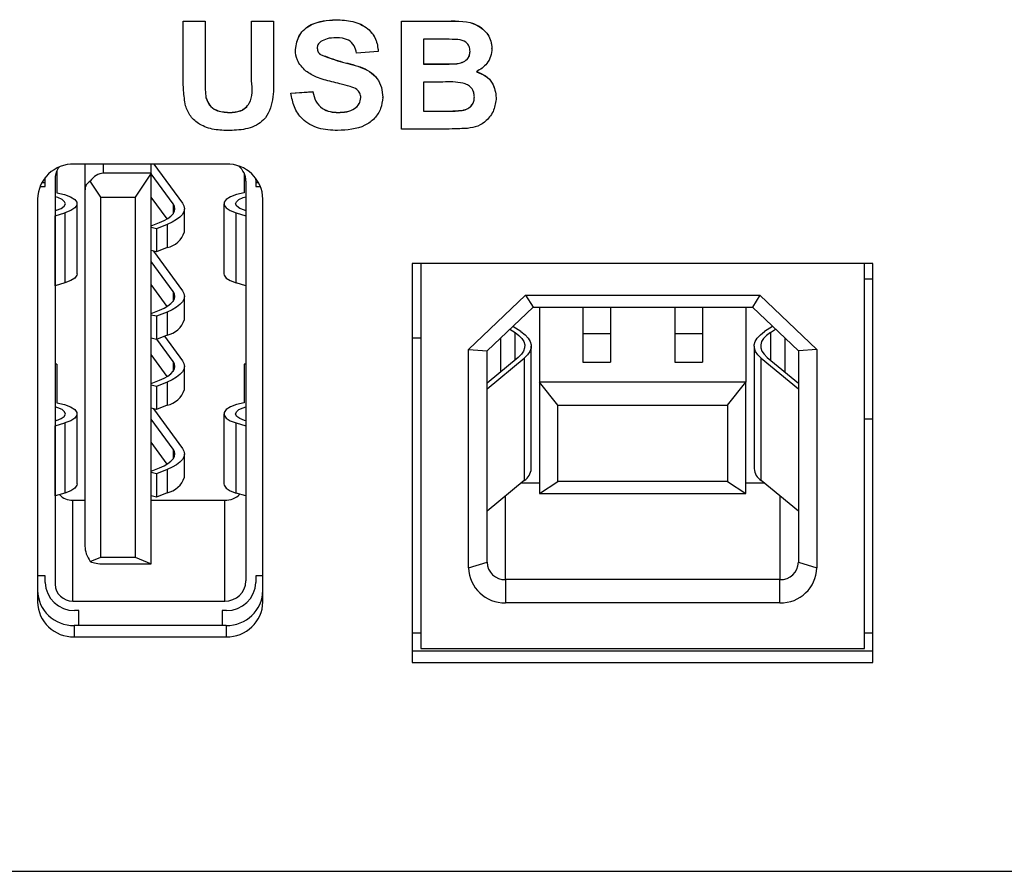
# Model space of a CAD drawing. Units: millimetres. Extents: x 0 to 414, y 0 to 297.
# Drawn here: x 370 to 373, y 231 to 235 of the extents above; entities that cross this region are included whole.
import ezdxf

# ---------------------------------------------------------------- set-up
doc = ezdxf.new("R2010")
doc.units = ezdxf.units.MM

msp = doc.modelspace()

# ---------------------------------------------------------------- linework, layer by layer
at = {"color": 7, "linetype": 'Continuous', "lineweight": 30}
for p, q in [((370.850747, 234.790172), (370.850747, 234.790614)), ((370.259204, 234.562352), (370.259205, 234.784805)), ((370.259205, 234.785246), (370.343874, 234.785246)), ((370.259205, 234.784805), (370.259205, 234.785246)), ((370.259205, 234.784805), (370.343874, 234.784804)), ((370.343874, 234.784804), (370.343874, 234.785246)), ((370.343874, 234.784804), (370.343874, 234.557571)), ((370.524503, 234.785246), (370.609173, 234.785246)), ((370.524503, 234.784804), (370.524503, 234.785246)), ((370.524503, 234.552705), (370.524503, 234.784804)), ((370.524503, 234.784804), (370.609173, 234.784804)), ((370.609173, 234.784804), (370.609173, 234.785246)), ((370.609173, 234.784804), (370.609173, 234.565791)), ((371.105903, 234.785245), (371.283269, 234.785245)), ((371.105903, 234.784804), (371.105903, 234.785245)), ((371.105903, 234.784804), (371.283269, 234.784804)), ((371.105903, 234.366069), (371.105903, 234.784804)), ((371.283269, 234.784804), (371.283269, 234.785245)), ((371.244285, 234.715015), (371.190573, 234.715015)), ((371.190573, 234.715015), (371.190573, 234.618384)), ((370.693843, 234.674501), (370.693843, 234.674942)), ((371.455872, 234.679449), (371.455872, 234.67989)), ((370.791566, 234.655208), (370.791566, 234.655649)), ((371.015588, 234.666699), (370.930919, 234.661331)), ((371.015588, 234.666699), (371.015588, 234.667141)), ((371.190573, 234.618825), (371.25187, 234.618825)), ((371.190573, 234.618384), (371.25187, 234.618384)), ((371.25187, 234.618384), (371.25187, 234.618825)), ((371.319694, 234.619809), (371.319694, 234.620251)), ((371.265982, 234.548594), (371.190573, 234.548595)), ((371.190573, 234.548595), (371.190573, 234.435858)), ((370.347314, 234.487446), (370.347314, 234.487888)), ((370.676909, 234.506089), (370.761579, 234.511458)), ((370.676909, 234.505648), (370.761579, 234.511016)), ((370.676909, 234.505648), (370.676909, 234.506089)), ((370.761579, 234.511016), (370.761579, 234.511458)), ((371.032522, 234.489123), (371.032522, 234.489565)), ((371.472805, 234.487445), (371.472805, 234.487886)), ((370.436834, 234.430491), (370.436834, 234.430932)), ((370.859655, 234.43049), (370.859655, 234.430932)), ((371.190573, 234.4363), (371.277006, 234.4363)), ((371.190573, 234.435858), (371.277006, 234.435858)), ((371.277006, 234.435858), (371.277006, 234.4363)), ((371.341126, 234.438459), (371.341126, 234.4389)), ((371.254957, 234.366069), (371.105903, 234.366069)), ((370.425395, 234.230646), (369.836823, 234.230647)), ((369.877966, 234.230647), (369.877966, 234.126686)), ((370.135109, 234.194618), (370.135109, 234.230647)), ((370.14518, 234.230647), (370.255841, 234.078664)), ((369.72368, 234.169835), (369.724015, 234.178141)), ((369.72368, 234.169835), (369.72368, 234.17773)), ((369.769395, 234.20561), (369.769395, 234.119208)), ((370.135109, 234.194618), (369.949395, 234.194619)), ((370.135109, 234.194618), (370.07325, 234.102678)), ((370.135107, 232.679721), (370.135109, 234.194618)), ((370.219604, 234.076144), (370.135109, 234.19219)), ((370.495109, 234.195623), (370.495109, 234.119207)), ((369.703678, 234.144021), (369.72368, 234.144021)), ((369.72368, 234.158148), (369.710454, 234.158148)), ((369.72368, 234.144021), (369.72368, 234.169835)), ((369.762252, 234.176629), (369.76225, 232.600592)), ((369.939825, 234.102678), (369.898887, 234.163524)), ((370.502252, 234.163771), (370.50225, 232.613448)), ((370.540694, 234.174999), (370.540823, 234.169835)), ((370.540823, 234.169835), (370.540823, 234.17483)), ((370.540823, 234.169835), (370.540823, 234.14402)), ((370.551763, 234.158147), (370.540823, 234.158147)), ((370.540823, 234.14402), (370.55854, 234.14402)), ((369.877966, 234.126686), (369.877965, 232.747654)), ((369.939824, 232.705444), (369.939825, 234.102678)), ((369.939825, 234.102678), (370.07325, 234.102678)), ((370.07325, 234.102678), (370.073249, 232.705444)), ((370.196824, 234.017759), (370.135109, 234.102519)), ((369.693966, 234.094782), (369.693964, 232.532332)), ((369.847966, 233.804917), (369.847966, 234.076647)), ((370.416537, 234.076646), (370.416537, 233.804916)), ((370.56825, 232.532331), (370.568252, 234.094781)), ((369.767778, 234.051369), (369.762252, 234.049703)), ((369.762252, 234.030273), (369.762748, 234.030116)), ((369.762748, 234.030116), (369.799703, 234.041258)), ((369.762748, 233.758386), (369.762748, 234.030116)), ((369.799703, 234.041258), (369.799703, 233.769528)), ((370.26368, 233.967189), (370.26368, 234.05686)), ((370.4648, 233.769527), (370.4648, 234.041258)), ((370.4648, 234.041258), (370.501755, 234.030115)), ((370.502252, 234.049702), (370.496725, 234.051369)), ((370.501755, 234.030115), (370.502252, 234.030273)), ((370.501755, 234.030115), (370.501755, 233.758385)), ((370.135109, 233.990268), (370.16748, 234.003256)), ((370.196907, 233.996253), (370.155417, 233.979606)), ((370.196907, 233.996253), (370.196907, 233.906582)), ((370.155417, 233.979606), (370.135109, 233.98444)), ((370.155417, 233.979606), (370.155417, 233.889935)), ((370.155417, 233.889935), (370.135109, 233.894769)), ((370.143957, 233.892663), (370.25584, 233.739001)), ((370.196907, 233.906582), (370.155417, 233.889935)), ((370.219603, 233.736481), (370.135109, 233.852527)), ((371.146823, 233.84525), (371.146821, 232.296387)), ((372.932537, 233.845249), (371.146823, 233.84525)), ((371.180823, 233.84525), (371.180821, 232.351819)), ((372.900821, 232.351818), (372.900823, 233.845249)), ((372.932536, 232.296385), (372.932537, 233.845249)), ((369.762748, 233.758386), (369.762251, 233.758543)), ((369.799703, 233.769528), (369.762748, 233.758386)), ((370.196824, 233.678096), (370.135109, 233.762856)), ((370.501755, 233.758385), (370.4648, 233.769527)), ((370.502251, 233.758542), (370.501755, 233.758385)), ((372.900823, 233.785248), (372.932537, 233.785248)), ((371.365823, 233.511715), (371.586236, 233.72134)), ((371.586236, 233.72134), (372.495409, 233.72134)), ((371.586236, 233.72134), (371.615823, 233.67548)), ((372.495409, 233.72134), (372.465823, 233.67548)), ((372.495409, 233.72134), (372.715823, 233.511714)), ((370.26368, 233.627526), (370.26368, 233.717197)), ((370.135108, 233.650605), (370.16748, 233.663593)), ((370.155417, 233.639943), (370.135108, 233.644777)), ((370.196906, 233.65659), (370.155417, 233.639943)), ((370.196906, 233.65659), (370.196906, 233.566919)), ((371.437251, 233.505649), (371.615823, 233.67548)), ((371.615823, 233.67548), (372.465823, 233.67548)), ((371.640823, 233.67548), (371.640822, 233.385063)), ((371.80868, 233.67421), (371.80868, 233.67548)), ((371.915823, 233.67421), (371.80868, 233.67421)), ((371.80868, 233.67421), (371.80868, 233.572978)), ((371.915823, 233.67548), (371.915823, 233.67421)), ((371.915823, 233.67421), (371.915823, 233.572978)), ((372.165823, 233.67421), (372.165823, 233.67548)), ((372.272966, 233.67421), (372.165823, 233.67421)), ((372.165823, 233.67421), (372.165823, 233.572978)), ((372.272966, 233.67548), (372.272966, 233.67421)), ((372.272966, 233.67421), (372.272966, 233.572978)), ((372.440823, 233.67548), (372.440822, 233.385062)), ((372.465823, 233.67548), (372.644394, 233.505648)), ((370.155417, 233.639943), (370.155417, 233.550272)), ((370.196906, 233.566919), (370.155417, 233.550272)), ((371.526153, 233.5902), (371.545719, 233.577263)), ((371.568367, 233.580534), (371.53747, 233.600963)), ((371.80868, 233.572978), (371.915823, 233.572978)), ((371.80868, 233.572978), (371.80868, 233.46172)), ((371.915823, 233.572978), (371.915823, 233.46172)), ((372.165823, 233.572978), (372.272966, 233.572978)), ((372.165823, 233.572978), (372.165823, 233.461719)), ((372.272966, 233.572978), (372.272965, 233.461719)), ((372.544175, 233.600962), (372.513278, 233.580534)), ((372.535927, 233.577262), (372.555492, 233.590199)), ((370.155417, 233.550272), (370.135108, 233.555106)), ((370.219603, 233.464751), (370.1569, 233.550867)), ((370.186364, 233.562689), (370.25584, 233.46727)), ((371.146823, 233.556544), (371.180823, 233.556544)), ((371.490317, 233.424786), (371.490317, 233.556118)), ((372.591328, 233.556117), (372.591328, 233.424785)), ((370.196824, 233.406365), (370.135108, 233.491126)), ((371.365822, 232.664309), (371.365823, 233.511715)), ((371.365823, 233.511715), (371.437251, 233.505649)), ((371.437251, 233.358915), (371.437251, 233.505649)), ((371.608679, 233.048931), (371.60868, 233.524459)), ((372.472965, 233.524458), (372.472965, 233.04893)), ((372.715823, 233.511714), (372.644394, 233.505648)), ((372.644394, 233.505648), (372.644394, 233.358913)), ((372.715823, 233.511714), (372.715822, 232.664308)), ((369.769394, 233.454591), (369.762251, 233.454591)), ((369.769394, 233.454591), (369.769394, 233.304016)), ((370.495108, 233.454591), (370.495108, 233.304016)), ((370.502251, 233.454591), (370.495108, 233.454591)), ((371.558087, 233.480756), (371.437251, 233.38096)), ((371.437251, 233.358915), (371.581502, 233.478049)), ((371.581502, 233.478049), (371.581502, 233.00252)), ((371.80868, 233.46172), (371.915823, 233.46172)), ((372.165823, 233.461719), (372.272965, 233.461719)), ((372.500143, 233.00252), (372.500143, 233.478048)), ((372.500143, 233.478048), (372.644394, 233.358913)), ((372.523558, 233.480755), (372.644394, 233.380958)), ((370.26368, 233.355796), (370.26368, 233.445467)), ((370.135108, 233.378875), (370.167479, 233.391863)), ((370.196906, 233.384859), (370.155417, 233.368213)), ((370.196906, 233.384859), (370.196906, 233.295188)), ((371.640822, 233.385063), (371.640822, 232.953012)), ((371.712251, 233.295058), (371.640822, 233.385063)), ((372.440822, 233.385062), (371.640822, 233.385063)), ((372.369394, 233.295057), (372.440822, 233.385062)), ((372.440822, 232.953011), (372.440822, 233.385062)), ((370.155417, 233.368213), (370.135108, 233.373046)), ((370.155417, 233.368213), (370.155417, 233.278542)), ((371.437251, 232.883386), (371.437251, 233.358915)), ((372.644394, 233.358913), (372.644393, 232.883385)), ((369.847965, 232.989725), (369.847965, 233.261456)), ((370.155417, 233.278542), (370.135108, 233.283375)), ((370.143956, 233.281269), (370.25584, 233.127607)), ((370.196906, 233.295188), (370.155417, 233.278542)), ((370.416537, 233.261455), (370.416536, 232.989725)), ((371.712251, 232.998872), (371.712251, 233.295058)), ((371.712251, 233.295058), (372.369394, 233.295057)), ((372.369394, 233.295057), (372.369394, 232.998871)), ((369.767778, 233.236178), (369.762251, 233.234512)), ((369.762747, 233.214925), (369.799702, 233.226067)), ((369.799702, 233.226067), (369.799702, 232.954337)), ((370.219603, 233.125088), (370.135108, 233.241134)), ((370.464799, 233.226066), (370.501755, 233.214924)), ((370.464799, 232.954336), (370.464799, 233.226066)), ((370.502251, 233.234511), (370.496724, 233.236177)), ((372.900822, 233.241787), (372.932537, 233.241787)), ((369.762251, 233.215082), (369.762747, 233.214925)), ((369.762747, 232.943194), (369.762747, 233.214925)), ((370.501755, 233.214924), (370.501754, 232.943194)), ((370.501755, 233.214924), (370.502251, 233.215081)), ((370.196823, 233.066702), (370.135108, 233.151463)), ((370.263679, 233.016133), (370.263679, 233.105804)), ((370.135108, 233.039212), (370.167479, 233.0522)), ((370.155416, 233.02855), (370.135108, 233.033383)), ((370.196906, 233.045196), (370.155416, 233.02855)), ((370.196906, 233.045196), (370.196906, 232.955525)), ((370.155416, 233.02855), (370.155416, 232.938879)), ((371.581502, 233.00252), (371.437251, 232.883386)), ((371.570802, 232.993684), (371.640822, 232.993684)), ((371.640822, 232.953012), (371.712251, 232.998872)), ((372.369394, 232.998871), (371.712251, 232.998872)), ((372.369394, 232.998871), (372.440822, 232.953011)), ((372.440822, 232.993683), (372.510842, 232.993683)), ((372.644393, 232.883385), (372.500143, 233.00252)), ((370.196906, 232.955525), (370.155416, 232.938879)), ((369.762747, 232.943194), (369.762251, 232.943352)), ((369.799702, 232.954337), (369.762747, 232.943194)), ((369.830822, 232.535377), (369.830822, 232.926063)), ((369.830822, 232.926063), (369.877965, 232.926062)), ((370.155416, 232.938879), (370.135108, 232.943712)), ((370.135108, 232.926062), (370.42016, 232.926062)), ((370.42016, 232.535376), (370.42016, 232.926062)), ((370.501754, 232.943194), (370.464799, 232.954336)), ((370.502251, 232.943351), (370.501754, 232.943194)), ((371.640822, 232.953012), (372.440822, 232.953011)), ((371.43725, 232.686382), (371.437251, 232.883386)), ((372.644393, 232.883385), (372.644393, 232.686381)), ((369.898886, 232.688421), (369.939824, 232.705444)), ((369.939824, 232.705444), (370.073249, 232.705444)), ((370.073249, 232.705444), (370.135107, 232.679721)), ((369.949393, 232.679721), (370.135107, 232.679721)), ((371.365822, 232.664309), (371.43725, 232.686382)), ((372.644393, 232.686381), (372.715822, 232.664308)), ((369.723679, 232.6332), (369.693965, 232.6332)), ((369.723679, 232.607385), (369.723679, 232.6332)), ((370.56825, 232.633199), (370.540822, 232.633199)), ((370.540822, 232.633199), (370.540822, 232.607385)), ((371.508679, 232.618449), (371.508679, 232.528444)), ((372.572965, 232.618448), (371.508679, 232.618449)), ((372.572964, 232.528443), (372.572965, 232.618448)), ((369.830822, 232.535377), (370.42016, 232.535376)), ((369.854393, 232.498693), (369.837964, 232.498693)), ((369.854393, 232.440612), (369.854393, 232.498693)), ((370.426536, 232.498693), (370.410107, 232.498693)), ((370.410107, 232.498693), (370.410107, 232.440611)), ((372.572964, 232.528443), (371.508679, 232.528444)), ((369.836822, 232.440612), (369.836821, 232.396467)), ((370.425393, 232.440611), (369.836822, 232.440612)), ((370.425393, 232.440611), (370.425393, 232.396466)), ((369.836821, 232.396467), (370.425393, 232.396466)), ((371.146822, 232.411857), (371.180822, 232.411857)), ((372.900822, 232.411855), (372.932536, 232.411855)), ((371.180821, 232.351819), (372.900821, 232.351818)), ((372.932536, 232.34053), (371.146821, 232.340532)), ((371.146821, 232.296387), (372.932536, 232.296385))]:
    msp.add_line(p, q, dxfattribs=at)
at = {"color": 8, "linetype": 'Continuous', "lineweight": 30}
for p, q in [((369.949395, 234.194619), (369.949395, 234.230647)), ((370.219604, 234.076144), (370.219604, 234.037576)), ((370.219603, 233.736481), (370.219603, 233.697913)), ((371.545718, 233.470541), (371.545719, 233.577263)), ((372.535927, 233.577262), (372.535927, 233.47054)), ((370.219603, 233.464751), (370.219603, 233.426183)), ((370.219603, 233.125088), (370.219603, 233.08652)), ((371.508679, 232.618449), (371.508679, 232.942378)), ((372.572965, 232.942377), (372.572965, 232.618448)), ((354.412006, 231.486886), (394.817279, 231.486846))]:
    msp.add_line(p, q, dxfattribs=at)
at = {"color": 7, "linetype": 'Continuous', "lineweight": 30, "flags": 128}
for points in [[(369.767778, 234.051369), (369.78591, 234.058448), (369.797641, 234.066717), (369.802205, 234.075634), (369.799303, 234.084617), (369.789126, 234.09308), (369.772339, 234.100468), (369.762252, 234.103485)], [(369.769395, 234.119208), (369.798571, 234.112374), (369.821956, 234.103669), (369.838326, 234.09355), (369.846823, 234.082545), (369.847004, 234.071232), (369.838857, 234.060202), (369.82281, 234.050034), (369.799703, 234.041258)], [(370.495109, 234.119207), (370.465933, 234.112373), (370.442547, 234.103668), (370.426178, 234.093549), (370.41768, 234.082545), (370.4175, 234.071232), (370.425646, 234.060202), (370.441693, 234.050033), (370.4648, 234.041258)], [(370.496725, 234.051369), (370.478594, 234.058448), (370.466863, 234.066716), (370.462299, 234.075633), (370.4652, 234.084616), (370.475377, 234.093079), (370.492165, 234.100468), (370.502252, 234.103484)], [(370.16748, 234.003256), (370.185117, 234.011198), (370.199835, 234.019689), (370.211456, 234.028627), (370.21984, 234.037904), (370.224888, 234.04741), (370.226537, 234.057028), (370.224768, 234.066645), (370.219604, 234.076144)], [(370.255841, 234.078664), (370.26168, 234.067924), (370.26368, 234.05705), (370.261815, 234.046175), (370.256108, 234.035428), (370.246628, 234.024938), (370.233489, 234.014833), (370.216849, 234.005233), (370.196907, 233.996253)], [(369.847966, 233.804917), (369.847003, 233.799502), (369.838857, 233.788472), (369.82281, 233.778303), (369.799703, 233.769528)], [(370.416537, 233.804916), (370.4175, 233.799501), (370.425646, 233.788471), (370.441693, 233.778303), (370.4648, 233.769527)], [(370.16748, 233.663593), (370.185117, 233.671535), (370.199835, 233.680026), (370.211456, 233.688964), (370.21984, 233.698241), (370.224887, 233.707747), (370.226537, 233.717365), (370.224768, 233.726982), (370.219603, 233.736481)], [(370.25584, 233.739001), (370.26168, 233.728261), (370.263679, 233.717387), (370.261815, 233.706512), (370.256108, 233.695765), (370.246628, 233.685275), (370.233489, 233.67517), (370.216848, 233.665569), (370.196906, 233.65659)], [(371.545719, 233.577263), (371.560872, 233.56579), (371.572266, 233.553909), (371.579788, 233.541737), (371.583364, 233.529395), (371.582958, 233.517003), (371.578575, 233.504686), (371.570257, 233.492563), (371.558087, 233.480756)], [(371.568367, 233.580534), (371.584459, 233.568351), (371.596559, 233.555733), (371.604547, 233.542808), (371.608344, 233.5297), (371.607913, 233.516542), (371.603258, 233.503461), (371.594426, 233.490588), (371.581502, 233.478049)], [(372.500143, 233.478048), (372.48722, 233.490587), (372.478387, 233.50346), (372.473732, 233.516541), (372.473301, 233.5297), (372.477098, 233.542807), (372.485086, 233.555733), (372.497186, 233.56835), (372.513278, 233.580534)], [(372.535927, 233.577262), (372.520773, 233.565789), (372.509379, 233.553908), (372.501857, 233.541736), (372.498282, 233.529394), (372.498687, 233.517003), (372.503071, 233.504685), (372.511388, 233.492563), (372.523558, 233.480755)], [(370.167479, 233.391863), (370.185117, 233.399805), (370.199834, 233.408296), (370.211455, 233.417234), (370.21984, 233.426511), (370.224887, 233.436016), (370.226536, 233.445635), (370.224768, 233.455252), (370.219603, 233.464751)], [(370.25584, 233.46727), (370.26168, 233.45653), (370.263679, 233.445657), (370.261814, 233.434781), (370.256108, 233.424034), (370.246628, 233.413545), (370.233488, 233.403439), (370.216848, 233.393839), (370.196906, 233.384859)], [(369.769394, 233.304016), (369.79857, 233.297182), (369.821955, 233.288478), (369.838325, 233.278358), (369.846823, 233.267354), (369.847003, 233.256041), (369.838856, 233.245011), (369.822809, 233.234842), (369.799702, 233.226067)], [(370.495108, 233.304016), (370.465932, 233.297182), (370.442547, 233.288477), (370.426177, 233.278358), (370.417679, 233.267353), (370.417499, 233.25604), (370.425646, 233.245011), (370.441692, 233.234842), (370.464799, 233.226066)], [(369.767778, 233.236178), (369.785909, 233.243257), (369.79764, 233.251525), (369.802204, 233.260442), (369.799303, 233.269426), (369.789126, 233.277888), (369.772338, 233.285277), (369.762251, 233.288294)], [(370.496724, 233.236177), (370.478593, 233.243256), (370.466862, 233.251525), (370.462298, 233.260442), (370.465199, 233.269425), (370.475376, 233.277888), (370.492164, 233.285276), (370.502251, 233.288293)], [(370.167479, 233.0522), (370.185116, 233.060142), (370.199834, 233.068633), (370.211455, 233.077571), (370.219839, 233.086848), (370.224887, 233.096353), (370.226536, 233.105972), (370.224768, 233.115589), (370.219603, 233.125088)], [(370.25584, 233.127607), (370.261679, 233.116867), (370.263679, 233.105994), (370.261814, 233.095118), (370.256107, 233.084371), (370.246627, 233.073882), (370.233488, 233.063776), (370.216848, 233.054176), (370.196906, 233.045196)], [(369.847965, 232.989725), (369.847002, 232.98431), (369.838856, 232.973281), (369.822809, 232.963112), (369.799702, 232.954337)], [(370.416536, 232.989725), (370.417499, 232.98431), (370.425645, 232.97328), (370.441692, 232.963111), (370.464799, 232.954336)]]:
    msp.add_lwpolyline(points, dxfattribs=at)
at = {"color": 7, "linetype": 'Continuous', "lineweight": 30}
for centre, radius, start, end in [((369.833413, 234.091196), 0.139493, 88.599, 178.526888), ((369.825707, 234.176376), 0.063456, 138.012853, 179.772025), ((370.428805, 234.091195), 0.139493, 1.472998, 91.400887), ((370.425432, 234.163183), 0.076823, 0.438797, 50.454457), ((370.17988, 233.992428), 0.087518, 281.218425, 343.239037), ((370.17988, 233.652765), 0.087518, 281.218425, 343.239037), ((370.179879, 233.381034), 0.087518, 281.218425, 343.239037), ((371.547112, 233.053821), 0.061761, 303.835834, 355.45847), ((372.534532, 233.05382), 0.061761, 184.541416, 236.164053), ((370.179879, 233.041371), 0.087518, 281.218425, 343.239037), ((369.830425, 232.996071), 0.07001, 223.141923, 270.324861), ((370.420678, 233.009834), 0.083774, 269.645848, 314.389718), ((371.505268, 232.667895), 0.139493, 181.472998, 271.400887), ((371.506974, 232.688175), 0.069746, 181.472998, 271.400887), ((372.576375, 232.667894), 0.139493, 268.599, 358.526888), ((372.57467, 232.688174), 0.069746, 268.599, 358.526888), ((370.42212, 232.615509), 0.080157, 268.599, 358.526888), ((369.833411, 232.580063), 0.139493, 181.472998, 271.400887), ((369.835236, 232.610254), 0.111594, 181.472998, 271.400887), ((369.829185, 232.602313), 0.066957, 181.472998, 271.400887), ((370.428804, 232.580062), 0.139493, 268.599, 358.526888), ((370.429264, 232.610253), 0.111594, 268.599, 358.526888), ((369.833411, 232.535918), 0.139493, 181.472998, 271.400887), ((370.428803, 232.535917), 0.139493, 268.599, 358.526888)]:
    msp.add_arc(centre, radius, start, end, dxfattribs=at)
for centre, major_axis, ratio, start_param, end_param in [((369.949395, 234.088455), (0, 0.106164), 0.67281636, 0, 0.78539816), ((369.949395, 234.088455), (-0.058712, 0.070114), 0.58020393, 6.1037189, 6.88911707), ((369.949393, 232.709423), (-0.058712, 0.070114), 0.58020393, 0.60593176, 1.39132992), ((369.949393, 232.709423), (0.071429, 0), 0.41582338, 3.92699082, 4.71238898)]:
    msp.add_ellipse(centre, major_axis=major_axis, ratio=ratio, start_param=start_param, end_param=end_param, dxfattribs=at)
for points, knots in [([(370.693843, 234.674942), (370.697223, 234.694723), (370.703983, 234.734277), (370.763617, 234.78436), (370.817676, 234.78824), (370.850747, 234.790614)], [0, 0, 0, 0, 0.27975282, 0.55937885, 1, 1, 1, 1]), ([(370.693843, 234.674501), (370.697223, 234.694282), (370.703983, 234.733836), (370.763617, 234.783918), (370.817676, 234.787799), (370.850747, 234.790172)], [0, 0, 0, 0, 0.27975282, 0.55937885, 1, 1, 1, 1]), ([(370.850747, 234.790614), (370.872874, 234.789706), (370.916979, 234.787895), (370.974309, 234.761724), (371.009293, 234.716639), (371.013488, 234.683652), (371.015588, 234.667141)], [0, 0, 0, 0, 0.28100906, 0.56009942, 0.77982035, 1, 1, 1, 1]), ([(370.850747, 234.790172), (370.872874, 234.789264), (370.916979, 234.787454), (370.974309, 234.761282), (371.009293, 234.716198), (371.013488, 234.68321), (371.015588, 234.666699)], [0, 0, 0, 0, 0.28100906, 0.56009942, 0.77982035, 1, 1, 1, 1]), ([(371.283269, 234.785245), (371.323573, 234.786031), (371.374023, 234.787015), (371.422364, 234.754704), (371.440924, 234.73317), (371.453731, 234.707691), (371.455158, 234.689159), (371.455872, 234.67989)], [0, 0, 0, 0, 0.49823975, 0.62365452, 0.74915791, 0.87454363, 1, 1, 1, 1]), ([(371.283269, 234.784804), (371.323573, 234.785589), (371.374023, 234.786573), (371.422364, 234.754262), (371.440924, 234.732728), (371.453731, 234.707249), (371.455158, 234.688717), (371.455872, 234.679449)], [0, 0, 0, 0, 0.49823975, 0.62365452, 0.74915791, 0.87454363, 1, 1, 1, 1]), ([(370.851805, 234.720383), (370.839976, 234.720031), (370.818874, 234.719401), (370.800454, 234.709769), (370.79236, 234.705536)], [0, 0, 0, 0, 0.560543807, 1, 1, 1, 1]), ([(370.930919, 234.661331), (370.92868, 234.671167), (370.924226, 234.690735), (370.896582, 234.718275), (370.868807, 234.719583), (370.851805, 234.720383)], [0, 0, 0, 0, 0.28163402, 0.56025539, 1, 1, 1, 1]), ([(371.324192, 234.713588), (371.309283, 234.714134), (371.282656, 234.715108), (371.256011, 234.715043), (371.244285, 234.715015)], [0, 0, 0, 0, 0.55995042, 1, 1, 1, 1]), ([(371.371202, 234.66737), (371.370586, 234.674067), (371.369357, 234.687432), (371.353318, 234.707691), (371.335235, 234.711352), (371.324192, 234.713588)], [0, 0, 0, 0, 0.28111943, 0.56097941, 1, 1, 1, 1]), ([(370.734502, 234.591039), (370.721542, 234.604391), (370.698368, 234.628266), (370.695227, 234.660357), (370.693843, 234.674501)], [0, 0, 0, 0, 0.55926648, 1, 1, 1, 1]), ([(370.79236, 234.705536), (370.787905, 234.70166), (370.779932, 234.694721), (370.778947, 234.684591), (370.778513, 234.68012)], [0, 0, 0, 0, 0.55875794, 1, 1, 1, 1]), ([(370.778513, 234.680562), (370.779341, 234.675113), (370.780823, 234.665356), (370.788276, 234.658622), (370.791566, 234.655649)], [0, 0, 0, 0, 0.5584796, 1, 1, 1, 1]), ([(370.778513, 234.68012), (370.779341, 234.674671), (370.780823, 234.664914), (370.788276, 234.658181), (370.791566, 234.655208)], [0, 0, 0, 0, 0.5584796, 1, 1, 1, 1]), ([(371.455872, 234.679449), (371.454895, 234.668929), (371.452941, 234.647893), (371.4349, 234.613073), (371.410885, 234.59787), (371.39625, 234.588606)], [0, 0, 0, 0, 0.28090615, 0.56175832, 1, 1, 1, 1]), ([(370.791566, 234.655649), (370.816612, 234.646063), (370.866833, 234.626843), (370.933325, 234.613851), (370.982764, 234.591504), (371.012287, 234.564034), (371.030279, 234.528332), (371.031774, 234.502498), (371.032522, 234.489565)], [0, 0, 0, 0, 0.24937758, 0.50002596, 0.62518491, 0.75014664, 0.87491069, 1, 1, 1, 1]), ([(370.791566, 234.655208), (370.816612, 234.645622), (370.866833, 234.626401), (370.933325, 234.61341), (370.982764, 234.591063), (371.012287, 234.563593), (371.030279, 234.52789), (371.031774, 234.502057), (371.032522, 234.489123)], [0, 0, 0, 0, 0.24937758, 0.50002596, 0.62518491, 0.75014664, 0.87491069, 1, 1, 1, 1]), ([(371.319694, 234.620251), (371.32705, 234.621464), (371.341734, 234.623885), (371.359508, 234.635135), (371.369866, 234.651074), (371.370756, 234.662227), (371.371202, 234.667811)], [0, 0, 0, 0, 0.2805648, 0.56005626, 0.77974355, 1, 1, 1, 1]), ([(371.319694, 234.619809), (371.32705, 234.621022), (371.341734, 234.623444), (371.359508, 234.634694), (371.369866, 234.650632), (371.370756, 234.661786), (371.371202, 234.66737)], [0, 0, 0, 0, 0.2805648, 0.56005626, 0.77974355, 1, 1, 1, 1]), ([(371.25187, 234.618825), (371.26454, 234.618768), (371.287163, 234.618667), (371.309755, 234.619767), (371.319694, 234.620251)], [0, 0, 0, 0, 0.56004787, 1, 1, 1, 1]), ([(371.25187, 234.618384), (371.26454, 234.618327), (371.287163, 234.618226), (371.309755, 234.619326), (371.319694, 234.619809)], [0, 0, 0, 0, 0.56004787, 1, 1, 1, 1]), ([(370.267848, 234.456578), (370.264806, 234.476215), (370.259373, 234.511299), (370.259256, 234.546746), (370.259204, 234.562352)], [0, 0, 0, 0, 0.55973474, 1, 1, 1, 1]), ([(370.609173, 234.565791), (370.609698, 234.537286), (370.610739, 234.480809), (370.582679, 234.400062), (370.510244, 234.363534), (370.463062, 234.361648), (370.439392, 234.360702)], [0, 0, 0, 0, 0.28223037, 0.55917871, 0.77884746, 1, 1, 1, 1]), ([(370.835136, 234.549937), (370.814974, 234.554737), (370.77902, 234.563296), (370.748089, 234.582572), (370.734502, 234.591039)], [0, 0, 0, 0, 0.56075594, 1, 1, 1, 1]), ([(371.39625, 234.589047), (371.408464, 234.584276), (371.432871, 234.574741), (371.46556, 234.540033), (371.470061, 234.507639), (371.472805, 234.487886)], [0, 0, 0, 0, 0.28104765, 0.56161846, 1, 1, 1, 1]), ([(371.39625, 234.588606), (371.408464, 234.583834), (371.432871, 234.574299), (371.46556, 234.539592), (371.470061, 234.507197), (371.472805, 234.487445)], [0, 0, 0, 0, 0.28104765, 0.56161846, 1, 1, 1, 1]), ([(370.343874, 234.558012), (370.343805, 234.544884), (370.343681, 234.521447), (370.346204, 234.498139), (370.347314, 234.487888)], [0, 0, 0, 0, 0.560179674, 1, 1, 1, 1]), ([(370.343874, 234.557571), (370.343805, 234.544442), (370.343681, 234.521006), (370.346204, 234.497697), (370.347314, 234.487446)], [0, 0, 0, 0, 0.56017967, 1, 1, 1, 1]), ([(370.436834, 234.430932), (370.452368, 234.431683), (370.475674, 234.43281), (370.502182, 234.448568), (370.530412, 234.484206), (370.527129, 234.522515), (370.524503, 234.553147)], [0, 0, 0, 0, 0.24997031, 0.37504046, 0.50027663, 1, 1, 1, 1]), ([(370.436834, 234.430491), (370.452368, 234.431242), (370.475674, 234.432368), (370.502182, 234.448127), (370.530412, 234.483765), (370.527129, 234.522073), (370.524503, 234.552705)], [0, 0, 0, 0, 0.24997031, 0.37504046, 0.50027663, 1, 1, 1, 1]), ([(370.906576, 234.531735), (370.893308, 234.535371), (370.869614, 234.541866), (370.845672, 234.547471), (370.835136, 234.549937)], [0, 0, 0, 0, 0.55995823, 1, 1, 1, 1]), ([(370.947852, 234.488284), (370.947189, 234.494225), (370.945862, 234.506098), (370.930675, 234.522867), (370.915727, 234.528367), (370.906576, 234.531735)], [0, 0, 0, 0, 0.27973518, 0.55903991, 1, 1, 1, 1]), ([(371.388136, 234.491052), (371.387666, 234.497228), (371.386729, 234.509563), (371.377267, 234.526296), (371.362011, 234.538293), (371.324935, 234.550589), (371.292187, 234.549481), (371.265982, 234.548594)], [0, 0, 0, 0, 0.12495388, 0.24957874, 0.37437745, 0.49937311, 1, 1, 1, 1]), ([(370.347314, 234.487888), (370.351005, 234.477981), (370.358386, 234.458166), (370.39101, 234.434184), (370.419456, 234.432166), (370.436834, 234.430932)], [0, 0, 0, 0, 0.280082556, 0.560167883, 1, 1, 1, 1]), ([(370.347314, 234.487446), (370.351005, 234.477539), (370.358386, 234.457725), (370.39101, 234.433743), (370.419456, 234.431724), (370.436834, 234.430491)], [0, 0, 0, 0, 0.28008256, 0.56016788, 1, 1, 1, 1]), ([(370.857361, 234.360701), (370.832595, 234.361902), (370.783243, 234.364296), (370.721042, 234.398454), (370.686938, 234.451063), (370.680256, 234.487432), (370.676909, 234.505648)], [0, 0, 0, 0, 0.2807007, 0.5593422, 0.77929478, 1, 1, 1, 1]), ([(370.761579, 234.511458), (370.764688, 234.499002), (370.770887, 234.474173), (370.79565, 234.4456), (370.828067, 234.432534), (370.849114, 234.431467), (370.859655, 234.430932)], [0, 0, 0, 0, 0.28055485, 0.55924008, 0.77926791, 1, 1, 1, 1]), ([(370.761579, 234.511016), (370.764688, 234.49856), (370.770887, 234.473732), (370.79565, 234.445159), (370.828067, 234.432093), (370.849114, 234.431025), (370.859655, 234.43049)], [0, 0, 0, 0, 0.28055485, 0.55924008, 0.77926791, 1, 1, 1, 1]), ([(371.032522, 234.489123), (371.030838, 234.474386), (371.027468, 234.444904), (371.002495, 234.406228), (370.948105, 234.365922), (370.894768, 234.362853), (370.857361, 234.360701)], [0, 0, 0, 0, 0.18695382, 0.37400044, 0.56095777, 1, 1, 1, 1]), ([(370.859655, 234.430932), (370.870842, 234.431352), (370.893158, 234.432189), (370.922357, 234.44365), (370.943567, 234.463727), (370.946426, 234.480408), (370.947852, 234.488726)], [0, 0, 0, 0, 0.28123465, 0.56100608, 0.78111202, 1, 1, 1, 1]), ([(370.859655, 234.43049), (370.870842, 234.43091), (370.893158, 234.431748), (370.922357, 234.443208), (370.943567, 234.463285), (370.946426, 234.479967), (370.947852, 234.488284)], [0, 0, 0, 0, 0.281234648, 0.561006083, 0.781112023, 1, 1, 1, 1]), ([(371.341126, 234.4389), (371.348351, 234.440742), (371.362786, 234.444421), (371.378889, 234.457946), (371.387153, 234.474772), (371.387808, 234.485916), (371.388136, 234.491493)], [0, 0, 0, 0, 0.28001052, 0.55948667, 0.77954438, 1, 1, 1, 1]), ([(371.341126, 234.438459), (371.348351, 234.4403), (371.362786, 234.443979), (371.378889, 234.457505), (371.387153, 234.47433), (371.387808, 234.485475), (371.388136, 234.491052)], [0, 0, 0, 0, 0.28001052, 0.55948667, 0.77954438, 1, 1, 1, 1]), ([(371.472805, 234.487445), (371.470741, 234.471164), (371.466614, 234.438609), (371.439028, 234.399669), (371.40175, 234.375588), (371.375044, 234.371145), (371.361676, 234.368921)], [0, 0, 0, 0, 0.27978237, 0.55946987, 0.77949668, 1, 1, 1, 1]), ([(370.439392, 234.360702), (370.419138, 234.361053), (370.378742, 234.361754), (370.324826, 234.380269), (370.284891, 234.413996), (370.273527, 234.442389), (370.267848, 234.456578)], [0, 0, 0, 0, 0.28102211, 0.56046732, 0.7803432, 1, 1, 1, 1]), ([(371.277006, 234.4363), (371.289006, 234.436234), (371.310428, 234.436117), (371.331749, 234.43805), (371.341126, 234.4389)], [0, 0, 0, 0, 0.560183679, 1, 1, 1, 1]), ([(371.277006, 234.435858), (371.289006, 234.435793), (371.310428, 234.435675), (371.331749, 234.437608), (371.341126, 234.438459)], [0, 0, 0, 0, 0.560183679, 1, 1, 1, 1]), ([(371.361676, 234.368921), (371.341768, 234.368001), (371.306214, 234.366359), (371.27062, 234.366158), (371.254957, 234.366069)], [0, 0, 0, 0, 0.55995415, 1, 1, 1, 1])]:
    msp.add_open_spline(points, degree=3, knots=knots, dxfattribs=at)

doc.saveas('drawing.dxf')
